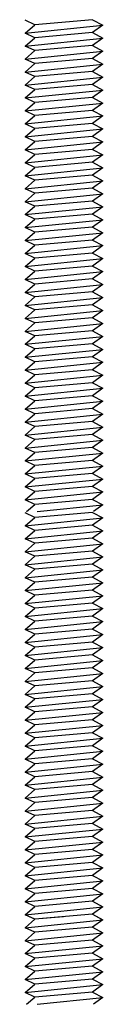
# Model space of a CAD drawing. Units: inches. Extents: x 83 to 1100, y -51 to 331.
# Drawn here: x 505 to 505, y -38 to -32 of the extents above; entities that cross this region are included whole.
import ezdxf

# ---------------------------------------------------------------- set-up
doc = ezdxf.new("R2010")
doc.units = ezdxf.units.IN
doc.header["$MEASUREMENT"] = 0
doc.layers.add('Connections', color=1, linetype='Continuous')

msp = doc.modelspace()

# ---------------------------------------------------------------- linework, layer by layer
at = {"layer": 'Connections', "ltscale": 24}
for p, q in [((504.6098224, -32.1853195), (504.5473224, -32.1561528)), ((504.5473224, -32.2394862), (504.6098224, -32.1853195)), ((504.5473224, -32.2394862), (505.0473224, -32.1885774)), ((504.9797981, -32.1530013), (504.6098224, -32.1853195)), ((504.9797981, -32.1530013), (505.0473224, -32.1885774)), ((505.0473224, -32.1885774), (504.9797981, -32.2363346)), ((504.6098224, -32.2686528), (504.5473224, -32.2394862)), ((504.5473224, -32.3228195), (504.6098224, -32.2686528)), ((504.5473224, -32.3228195), (505.0473224, -32.2719107)), ((504.9797981, -32.2363346), (504.6098224, -32.2686528)), ((504.9797981, -32.2363346), (505.0473224, -32.2719107)), ((505.0473224, -32.2719107), (504.9797981, -32.3196679)), ((504.6098224, -32.3519862), (504.5473224, -32.3228195)), ((504.9797981, -32.3196679), (504.6098224, -32.3519862)), ((504.9797981, -32.3196679), (505.0473224, -32.355244)), ((504.5473224, -32.4061528), (504.6098224, -32.3519862)), ((504.5473224, -32.4061528), (505.0473224, -32.355244)), ((505.0473224, -32.355244), (504.9797981, -32.4030013)), ((504.6098224, -32.4353195), (504.5473224, -32.4061528)), ((504.5473224, -32.4894862), (504.6098224, -32.4353195)), ((504.5473224, -32.4894862), (505.0473224, -32.4385774)), ((504.9797981, -32.4030013), (504.6098224, -32.4353195)), ((504.9797981, -32.4030013), (505.0473224, -32.4385774)), ((505.0473224, -32.4385774), (504.9797981, -32.4863346)), ((504.6098224, -32.5186528), (504.5473224, -32.4894862)), ((504.5473224, -32.5728195), (504.6098224, -32.5186528)), ((504.5473224, -32.5728195), (505.0473224, -32.5219107)), ((504.9797981, -32.4863346), (504.6098224, -32.5186528)), ((504.9797981, -32.4863346), (505.0473224, -32.5219107)), ((505.0473224, -32.5219107), (504.9797981, -32.5696679)), ((504.6098224, -32.6019862), (504.5473224, -32.5728195)), ((504.9797981, -32.5696679), (504.6098224, -32.6019862)), ((504.9797981, -32.5696679), (505.0473224, -32.605244)), ((504.5473224, -32.6561528), (504.6098224, -32.6019862)), ((504.5473224, -32.6561528), (505.0473224, -32.605244)), ((504.9797981, -32.6530013), (504.6098224, -32.6853195)), ((505.0473224, -32.605244), (504.9797981, -32.6530013)), ((504.9797981, -32.6530013), (505.0473224, -32.6885774)), ((504.6098224, -32.6853195), (504.5473224, -32.6561528)), ((504.5473224, -32.7394862), (504.6098224, -32.6853195)), ((504.5473224, -32.7394862), (505.0473224, -32.6885774)), ((505.0473224, -32.6885774), (504.9797981, -32.7363346)), ((504.6098224, -32.7686528), (504.5473224, -32.7394862)), ((504.5473224, -32.8228195), (504.6098224, -32.7686528)), ((504.5473224, -32.8228195), (505.0473224, -32.7719107)), ((504.9797981, -32.7363346), (504.6098224, -32.7686528)), ((504.9797981, -32.7363346), (505.0473224, -32.7719107)), ((505.0473224, -32.7719107), (504.9797981, -32.8196679)), ((504.6098224, -32.8519862), (504.5473224, -32.8228195)), ((504.9797981, -32.8196679), (504.6098224, -32.8519862)), ((504.9797981, -32.8196679), (505.0473224, -32.855244)), ((504.5473224, -32.9061528), (504.6098224, -32.8519862)), ((504.5473224, -32.9061528), (505.0473224, -32.855244)), ((504.6098224, -32.9353195), (504.5473224, -32.9061528)), ((504.9797981, -32.9030013), (504.6098224, -32.9353195)), ((505.0473224, -32.855244), (504.9797981, -32.9030013)), ((504.9797981, -32.9030013), (505.0473224, -32.9385774)), ((504.5473224, -32.9894862), (504.6098224, -32.9353195)), ((504.5473224, -32.9894862), (505.0473224, -32.9385774)), ((505.0473224, -32.9385774), (504.9797981, -32.9863346)), ((504.6098224, -33.0186528), (504.5473224, -32.9894862)), ((504.5473224, -33.0728195), (504.6098224, -33.0186528)), ((504.5473224, -33.0728195), (505.0473224, -33.0219107)), ((504.9797981, -32.9863346), (504.6098224, -33.0186528)), ((504.9797981, -32.9863346), (505.0473224, -33.0219107)), ((505.0473224, -33.0219107), (504.9797981, -33.0696679)), ((504.6098224, -33.1019862), (504.5473224, -33.0728195)), ((504.9797981, -33.0696679), (504.6098224, -33.1019862)), ((504.9797981, -33.0696679), (505.0473224, -33.105244)), ((504.5473224, -33.1561528), (504.6098224, -33.1019862)), ((504.5473224, -33.1561528), (505.0473224, -33.105244)), ((504.6098224, -33.1853195), (504.5473224, -33.1561528)), ((504.9797981, -33.1530013), (504.6098224, -33.1853195)), ((505.0473224, -33.105244), (504.9797981, -33.1530013)), ((504.9797981, -33.1530013), (505.0473224, -33.1885774)), ((504.5473224, -33.2394862), (504.6098224, -33.1853195)), ((504.5473224, -33.2394862), (505.0473224, -33.1885774)), ((505.0473224, -33.1885774), (504.9797981, -33.2363346)), ((504.6098224, -33.2686528), (504.5473224, -33.2394862)), ((504.5473224, -33.3228195), (504.6098224, -33.2686528)), ((504.5473224, -33.3228195), (505.0473224, -33.2719107)), ((504.9797981, -33.2363346), (504.6098224, -33.2686528)), ((504.9797981, -33.2363346), (505.0473224, -33.2719107)), ((505.0473224, -33.2719107), (504.9797981, -33.3196679)), ((504.6098224, -33.3519862), (504.5473224, -33.3228195)), ((504.5473224, -33.4061528), (504.6098224, -33.3519862)), ((504.9797981, -33.3196679), (504.6098224, -33.3519862)), ((504.9797981, -33.3196679), (505.0473224, -33.355244)), ((504.5473224, -33.4061528), (505.0473224, -33.355244)), ((504.6098224, -33.4353195), (504.5473224, -33.4061528)), ((504.9797981, -33.4030013), (504.6098224, -33.4353195)), ((505.0473224, -33.355244), (504.9797981, -33.4030013)), ((504.9797981, -33.4030013), (505.0473224, -33.4385774)), ((504.5473224, -33.4894862), (504.6098224, -33.4353195)), ((504.5473224, -33.4894862), (505.0473224, -33.4385774)), ((505.0473224, -33.4385774), (504.9797981, -33.4863346)), ((504.6098224, -33.5186528), (504.5473224, -33.4894862)), ((504.5473224, -33.5728195), (504.6098224, -33.5186528)), ((504.5473224, -33.5728195), (505.0473224, -33.5219107)), ((504.9797981, -33.4863346), (504.6098224, -33.5186528)), ((504.9797981, -33.4863346), (505.0473224, -33.5219107)), ((505.0473224, -33.5219107), (504.9797981, -33.5696679)), ((504.6098224, -33.6019862), (504.5473224, -33.5728195)), ((504.5473224, -33.6561528), (504.6098224, -33.6019862)), ((504.9797981, -33.5696679), (504.6098224, -33.6019862)), ((504.9797981, -33.5696679), (505.0473224, -33.605244)), ((504.5473224, -33.6561528), (505.0473224, -33.605244)), ((504.6098224, -33.6853195), (504.5473224, -33.6561528)), ((504.9797981, -33.6530013), (504.6098224, -33.6853195)), ((505.0473224, -33.605244), (504.9797981, -33.6530013)), ((504.9797981, -33.6530013), (505.0473224, -33.6885774)), ((504.5473224, -33.7394862), (504.6098224, -33.6853195)), ((504.5473224, -33.7394862), (505.0473224, -33.6885774)), ((505.0473224, -33.6885774), (504.9797981, -33.7363346)), ((504.6098224, -33.7686528), (504.5473224, -33.7394862)), ((504.5473224, -33.8228195), (504.6098224, -33.7686528)), ((504.5473224, -33.8228195), (505.0473224, -33.7719107)), ((504.9797981, -33.7363346), (504.6098224, -33.7686528)), ((504.9797981, -33.7363346), (505.0473224, -33.7719107)), ((505.0473224, -33.7719107), (504.9797981, -33.8196679)), ((504.6098224, -33.8519862), (504.5473224, -33.8228195)), ((504.5473224, -33.9061528), (504.6098224, -33.8519862)), ((504.5473224, -33.9061528), (505.0473224, -33.855244)), ((504.5473224, -33.9061528), (505.0473224, -33.855244)), ((504.9797981, -33.8196679), (504.6098224, -33.8519862)), ((504.9797981, -33.8196679), (505.0473224, -33.855244)), ((505.0473224, -33.855244), (504.9797981, -33.9030013)), ((505.0473224, -33.855244), (504.9797981, -33.9030013)), ((504.6098224, -33.9353195), (504.5473224, -33.9061528)), ((504.6098224, -33.9353195), (504.5473224, -33.9061528)), ((504.9797981, -33.9030013), (504.6098224, -33.9353195)), ((504.9797981, -33.9030013), (504.6098224, -33.9353195)), ((504.9797981, -33.9030013), (505.0473224, -33.9385774)), ((504.5473224, -33.9894862), (504.6098224, -33.9353195)), ((504.5473224, -33.9894862), (505.0473224, -33.9385774)), ((505.0473224, -33.9385774), (504.9797981, -33.9863346)), ((504.6098224, -34.0186528), (504.5473224, -33.9894862)), ((504.5473224, -34.0728195), (504.6098224, -34.0186528)), ((504.5473224, -34.0728195), (505.0473224, -34.0219107)), ((504.9797981, -33.9863346), (504.6098224, -34.0186528)), ((504.9797981, -33.9863346), (505.0473224, -34.0219107)), ((505.0473224, -34.0219107), (504.9797981, -34.0696679)), ((504.6098224, -34.1019862), (504.5473224, -34.0728195)), ((504.5473224, -34.1561528), (504.6098224, -34.1019862)), ((504.5473224, -34.1561528), (505.0473224, -34.105244)), ((504.9797981, -34.0696679), (504.6098224, -34.1019862)), ((504.9797981, -34.0696679), (505.0473224, -34.105244)), ((505.0473224, -34.105244), (504.9797981, -34.1530013)), ((504.6098224, -34.1853195), (504.5473224, -34.1561528)), ((504.9797981, -34.1530013), (504.6098224, -34.1853195)), ((504.9797981, -34.1530013), (505.0473224, -34.1885774)), ((504.5473224, -34.2394862), (504.6098224, -34.1853195)), ((504.5473224, -34.2394862), (505.0473224, -34.1885774)), ((504.9797981, -34.2363346), (504.6098224, -34.2686528)), ((505.0473224, -34.1885774), (504.9797981, -34.2363346)), ((504.9797981, -34.2363346), (505.0473224, -34.2719107)), ((504.6098224, -34.2686528), (504.5473224, -34.2394862)), ((504.5473224, -34.3228195), (504.6098224, -34.2686528)), ((504.5473224, -34.3228195), (505.0473224, -34.2719107)), ((505.0473224, -34.2719107), (504.9797981, -34.3196679)), ((504.6098224, -34.3519862), (504.5473224, -34.3228195)), ((504.5473224, -34.4061528), (504.6098224, -34.3519862)), ((504.5473224, -34.4061528), (505.0473224, -34.355244)), ((504.9797981, -34.3196679), (504.6098224, -34.3519862)), ((504.9797981, -34.3196679), (505.0473224, -34.355244)), ((505.0473224, -34.355244), (504.9797981, -34.4030013)), ((504.6098224, -34.4353195), (504.5473224, -34.4061528)), ((504.9797981, -34.4030013), (504.6098224, -34.4353195)), ((504.9797981, -34.4030013), (505.0473224, -34.4385774)), ((504.5473224, -34.4894862), (504.6098224, -34.4353195)), ((504.5473224, -34.4894862), (505.0473224, -34.4385774)), ((504.6098224, -34.5186528), (504.5473224, -34.4894862)), ((504.9797981, -34.4863346), (504.6098224, -34.5186528)), ((505.0473224, -34.4385774), (504.9797981, -34.4863346)), ((504.9797981, -34.4863346), (505.0473224, -34.5219107)), ((504.5473224, -34.5728195), (504.6098224, -34.5186528)), ((504.5473224, -34.5728195), (505.0473224, -34.5219107)), ((505.0473224, -34.5219107), (504.9797981, -34.5696679)), ((504.6098224, -34.6019862), (504.5473224, -34.5728195)), ((504.5473224, -34.6561528), (504.6098224, -34.6019862)), ((504.5473224, -34.6561528), (505.0473224, -34.605244)), ((504.9797981, -34.5696679), (504.6098224, -34.6019862)), ((504.9797981, -34.5696679), (505.0473224, -34.605244)), ((505.0473224, -34.605244), (504.9797981, -34.6530013)), ((504.6098224, -34.6853195), (504.5473224, -34.6561528)), ((504.9797981, -34.6530013), (504.6098224, -34.6853195)), ((504.9797981, -34.6530013), (505.0473224, -34.6885774)), ((504.5473224, -34.7394862), (504.6098224, -34.6853195)), ((504.5473224, -34.7394862), (505.0473224, -34.6885774)), ((504.6098224, -34.7686528), (504.5473224, -34.7394862)), ((504.9797981, -34.7363346), (504.6098224, -34.7686528)), ((505.0473224, -34.6885774), (504.9797981, -34.7363346)), ((504.9797981, -34.7363346), (505.0473224, -34.7719107)), ((504.5473224, -34.8228195), (504.6098224, -34.7686528)), ((504.5473224, -34.8228195), (505.0473224, -34.7719107)), ((504.5473224, -34.8228195), (505.0473224, -34.7719107)), ((505.0473224, -34.7719107), (504.9797981, -34.8196679)), ((504.6098224, -34.8519862), (504.5473224, -34.8228195)), ((504.5473224, -34.9061528), (504.6098224, -34.8519862)), ((504.5473224, -34.9061528), (505.0473224, -34.855244)), ((504.9797981, -34.8196679), (504.6098224, -34.8519862)), ((504.9797981, -34.8196679), (505.0473224, -34.855244)), ((505.0473224, -34.855244), (504.9797981, -34.9030013)), ((504.6098224, -34.9353195), (504.5473224, -34.9061528)), ((504.9797981, -34.9030013), (504.6098224, -34.9353195)), ((504.9797981, -34.9030013), (505.0473224, -34.9385774)), ((504.5473224, -34.9894862), (504.6098224, -34.9353195)), ((504.5473224, -34.9894862), (505.0473224, -34.9385774)), ((504.6098224, -35.0186528), (504.5473224, -34.9894862)), ((504.9797981, -34.9863346), (504.6098224, -35.0186528)), ((505.0473224, -34.9385774), (504.9797981, -34.9863346)), ((504.9797981, -34.9863346), (505.0473224, -35.0219107)), ((504.5473224, -35.0728195), (504.6098224, -35.0186528)), ((504.5473224, -35.0728195), (505.0473224, -35.0219107)), ((505.0473224, -35.0219107), (504.9797981, -35.0696679)), ((504.6098224, -35.1019862), (504.5473224, -35.0728195)), ((504.5473224, -35.1561528), (504.6098224, -35.1019862)), ((504.5473224, -35.1561528), (505.0473224, -35.105244)), ((504.9797981, -35.0696679), (504.6098224, -35.1019862)), ((504.9797981, -35.0696679), (505.0473224, -35.105244)), ((505.0473224, -35.105244), (504.9797981, -35.1530013)), ((504.6098224, -35.1853195), (504.5473224, -35.1561528)), ((504.5473224, -35.2394862), (504.6098224, -35.1853195)), ((504.9797981, -35.1530013), (504.6098224, -35.1853195)), ((504.9797981, -35.1530013), (505.0473224, -35.1885774)), ((504.5473224, -35.2394862), (505.0473224, -35.1885774)), ((504.6098224, -35.2686528), (504.5473224, -35.2394862)), ((504.9797981, -35.2363346), (504.6098224, -35.2686528)), ((505.0473224, -35.1885774), (504.9797981, -35.2363346)), ((504.9797981, -35.2363346), (505.0473224, -35.2719107)), ((504.5563521, -35.3149937), (504.6098224, -35.2686528)), ((504.6241831, -35.3149937), (505.0473224, -35.2719107)), ((505.0473224, -35.2719107), (504.986407, -35.3149937)), ((504.6098224, -35.3519862), (504.5473224, -35.3228195)), ((504.5473224, -35.4061528), (504.6098224, -35.3519862)), ((504.5473224, -35.4061528), (505.0473224, -35.355244)), ((504.9797981, -35.3196679), (504.6098224, -35.3519862)), ((504.9797981, -35.3196679), (505.0473224, -35.355244)), ((505.0473224, -35.355244), (504.9797981, -35.4030013)), ((504.6098224, -35.4353195), (504.5473224, -35.4061528)), ((504.5473224, -35.4894862), (504.6098224, -35.4353195)), ((504.5473224, -35.4894862), (505.0473224, -35.4385774)), ((504.9797981, -35.4030013), (504.6098224, -35.4353195)), ((504.9797981, -35.4030013), (505.0473224, -35.4385774)), ((505.0473224, -35.4385774), (504.9797981, -35.4863346)), ((504.6098224, -35.5186528), (504.5473224, -35.4894862)), ((504.9797981, -35.4863346), (504.6098224, -35.5186528)), ((504.9797981, -35.4863346), (505.0473224, -35.5219107)), ((504.5473224, -35.5728195), (504.6098224, -35.5186528)), ((504.5473224, -35.5728195), (505.0473224, -35.5219107)), ((505.0473224, -35.5219107), (504.9797981, -35.5696679)), ((504.6098224, -35.6019862), (504.5473224, -35.5728195)), ((504.5473224, -35.6561528), (504.6098224, -35.6019862)), ((504.5473224, -35.6561528), (505.0473224, -35.605244)), ((504.9797981, -35.5696679), (504.6098224, -35.6019862)), ((504.9797981, -35.5696679), (505.0473224, -35.605244)), ((505.0473224, -35.605244), (504.9797981, -35.6530013)), ((504.6098224, -35.6853195), (504.5473224, -35.6561528)), ((504.5473224, -35.7394862), (504.6098224, -35.6853195)), ((504.5473224, -35.7394862), (505.0473224, -35.6885774)), ((504.9797981, -35.6530013), (504.6098224, -35.6853195)), ((504.9797981, -35.6530013), (505.0473224, -35.6885774)), ((505.0473224, -35.6885774), (504.9797981, -35.7363346)), ((504.6098224, -35.7686528), (504.5473224, -35.7394862)), ((504.9797981, -35.7363346), (504.6098224, -35.7686528)), ((504.9797981, -35.7363346), (505.0473224, -35.7719107)), ((504.5473224, -35.8228195), (504.6098224, -35.7686528)), ((504.5473224, -35.8228195), (505.0473224, -35.7719107)), ((504.9797981, -35.8196679), (504.6098224, -35.8519862)), ((505.0473224, -35.7719107), (504.9797981, -35.8196679)), ((504.9797981, -35.8196679), (505.0473224, -35.855244)), ((504.6098224, -35.8519862), (504.5473224, -35.8228195)), ((504.5473224, -35.9061528), (504.6098224, -35.8519862)), ((504.5473224, -35.9061528), (505.0473224, -35.855244)), ((505.0473224, -35.855244), (504.9797981, -35.9030013)), ((504.6098224, -35.9353195), (504.5473224, -35.9061528)), ((504.5473224, -35.9894862), (504.6098224, -35.9353195)), ((504.5473224, -35.9894862), (505.0473224, -35.9385774)), ((504.9797981, -35.9030013), (504.6098224, -35.9353195)), ((504.9797981, -35.9030013), (505.0473224, -35.9385774)), ((505.0473224, -35.9385774), (504.9797981, -35.9863346)), ((504.6098224, -36.0186528), (504.5473224, -35.9894862)), ((504.9797981, -35.9863346), (504.6098224, -36.0186528)), ((504.9797981, -35.9863346), (505.0473224, -36.0219107)), ((504.5473224, -36.0728195), (504.6098224, -36.0186528)), ((504.5473224, -36.0728195), (505.0473224, -36.0219107)), ((504.6098224, -36.1019862), (504.5473224, -36.0728195)), ((504.9797981, -36.0696679), (504.6098224, -36.1019862)), ((505.0473224, -36.0219107), (504.9797981, -36.0696679)), ((504.9797981, -36.0696679), (505.0473224, -36.105244)), ((504.5473224, -36.1561528), (504.6098224, -36.1019862)), ((504.5473224, -36.1561528), (505.0473224, -36.105244)), ((505.0473224, -36.105244), (504.9797981, -36.1530013)), ((504.6098224, -36.1853195), (504.5473224, -36.1561528)), ((504.5473224, -36.2394862), (504.6098224, -36.1853195)), ((504.5473224, -36.2394862), (505.0473224, -36.1885774)), ((504.9797981, -36.1530013), (504.6098224, -36.1853195)), ((504.9797981, -36.1530013), (505.0473224, -36.1885774)), ((505.0473224, -36.1885774), (504.9797981, -36.2363346)), ((504.6098224, -36.2686528), (504.5473224, -36.2394862)), ((504.9797981, -36.2363346), (504.6098224, -36.2686528)), ((504.9797981, -36.2363346), (505.0473224, -36.2719107)), ((504.5473224, -36.3228195), (504.6098224, -36.2686528)), ((504.5473224, -36.3228195), (505.0473224, -36.2719107)), ((504.6098224, -36.3519862), (504.5473224, -36.3228195)), ((504.9797981, -36.3196679), (504.6098224, -36.3519862)), ((505.0473224, -36.2719107), (504.9797981, -36.3196679)), ((504.9797981, -36.3196679), (505.0473224, -36.355244)), ((504.5473224, -36.4061528), (504.6098224, -36.3519862)), ((504.5473224, -36.4061528), (505.0473224, -36.355244)), ((505.0473224, -36.355244), (504.9797981, -36.4030013)), ((504.6098224, -36.4353195), (504.5473224, -36.4061528)), ((504.5473224, -36.4894862), (504.6098224, -36.4353195)), ((504.5473224, -36.4894862), (505.0473224, -36.4385774)), ((504.9797981, -36.4030013), (504.6098224, -36.4353195)), ((504.9797981, -36.4030013), (505.0473224, -36.4385774)), ((505.0473224, -36.4385774), (504.9797981, -36.4863346)), ((504.6098224, -36.5186528), (504.5473224, -36.4894862)), ((504.9797981, -36.4863346), (504.6098224, -36.5186528)), ((504.9797981, -36.4863346), (505.0473224, -36.5219107)), ((504.5473224, -36.5728195), (504.6098224, -36.5186528)), ((504.5473224, -36.5728195), (505.0473224, -36.5219107)), ((504.6098224, -36.6019862), (504.5473224, -36.5728195)), ((504.9797981, -36.5696679), (504.6098224, -36.6019862)), ((505.0473224, -36.5219107), (504.9797981, -36.5696679)), ((504.9797981, -36.5696679), (505.0473224, -36.605244)), ((504.5473224, -36.6561528), (504.6098224, -36.6019862)), ((504.5473224, -36.6561528), (505.0473224, -36.605244)), ((505.0473224, -36.605244), (504.9797981, -36.6530013)), ((504.6098224, -36.6853195), (504.5473224, -36.6561528)), ((504.5473224, -36.7394862), (504.6098224, -36.6853195)), ((504.5473224, -36.7394862), (505.0473224, -36.6885774)), ((504.9797981, -36.6530013), (504.6098224, -36.6853195)), ((504.9797981, -36.6530013), (505.0473224, -36.6885774)), ((505.0473224, -36.6885774), (504.9797981, -36.7363346)), ((504.6098224, -36.7686528), (504.5473224, -36.7394862)), ((504.5473224, -36.8228195), (504.6098224, -36.7686528)), ((504.9797981, -36.7363346), (504.6098224, -36.7686528)), ((504.9797981, -36.7363346), (505.0473224, -36.7719107)), ((504.5473224, -36.8228195), (505.0473224, -36.7719107)), ((504.6098224, -36.8519862), (504.5473224, -36.8228195)), ((504.9797981, -36.8196679), (504.6098224, -36.8519862)), ((505.0473224, -36.7719107), (504.9797981, -36.8196679)), ((504.9797981, -36.8196679), (505.0473224, -36.855244)), ((504.5473224, -36.9061528), (504.6098224, -36.8519862)), ((504.5473224, -36.9061528), (505.0473224, -36.855244)), ((505.0473224, -36.855244), (504.9797981, -36.9030013)), ((504.6098224, -36.9353195), (504.5473224, -36.9061528)), ((504.5473224, -36.9894862), (504.6098224, -36.9353195)), ((504.5473224, -36.9894862), (505.0473224, -36.9385774)), ((504.9797981, -36.9030013), (504.6098224, -36.9353195)), ((504.9797981, -36.9030013), (505.0473224, -36.9385774)), ((505.0473224, -36.9385774), (504.9797981, -36.9863346)), ((504.6098224, -37.0186528), (504.5473224, -36.9894862)), ((504.5473224, -37.0728195), (504.6098224, -37.0186528)), ((504.5473224, -37.0728195), (505.0473224, -37.0219107)), ((504.5473224, -37.0728195), (505.0473224, -37.0219107)), ((504.9797981, -36.9863346), (504.6098224, -37.0186528)), ((504.9797981, -36.9863346), (505.0473224, -37.0219107)), ((505.0473224, -37.0219107), (504.9797981, -37.0696679)), ((505.0473224, -37.0219107), (504.9797981, -37.0696679)), ((504.6098224, -37.1019862), (504.5473224, -37.0728195)), ((504.6098224, -37.1019862), (504.5473224, -37.0728195)), ((504.9797981, -37.0696679), (504.6098224, -37.1019862)), ((504.9797981, -37.0696679), (504.6098224, -37.1019862)), ((504.9797981, -37.0696679), (505.0473224, -37.105244)), ((504.5473224, -37.1561528), (504.6098224, -37.1019862)), ((504.5473224, -37.1561528), (505.0473224, -37.105244)), ((505.0473224, -37.105244), (504.9797981, -37.1530013)), ((504.6098224, -37.1853195), (504.5473224, -37.1561528)), ((504.5473224, -37.2394862), (504.6098224, -37.1853195)), ((504.5473224, -37.2394862), (505.0473224, -37.1885774)), ((504.9797981, -37.1530013), (504.6098224, -37.1853195)), ((504.9797981, -37.1530013), (505.0473224, -37.1885774)), ((505.0473224, -37.1885774), (504.9797981, -37.2363346)), ((504.6098224, -37.2686528), (504.5473224, -37.2394862)), ((504.5473224, -37.3228195), (504.6098224, -37.2686528)), ((504.5473224, -37.3228195), (505.0473224, -37.2719107)), ((504.9797981, -37.2363346), (504.6098224, -37.2686528)), ((504.9797981, -37.2363346), (505.0473224, -37.2719107)), ((505.0473224, -37.2719107), (504.9797981, -37.3196679)), ((504.6098224, -37.3519862), (504.5473224, -37.3228195)), ((504.9797981, -37.3196679), (504.6098224, -37.3519862)), ((504.9797981, -37.3196679), (505.0473224, -37.355244)), ((504.5473224, -37.4061528), (504.6098224, -37.3519862)), ((504.5473224, -37.4061528), (505.0473224, -37.355244)), ((505.0473224, -37.355244), (504.9797981, -37.4030013)), ((504.6098224, -37.4353195), (504.5473224, -37.4061528)), ((504.5473224, -37.4894862), (504.6098224, -37.4353195)), ((504.5473224, -37.4894862), (505.0473224, -37.4385774)), ((504.9797981, -37.4030013), (504.6098224, -37.4353195)), ((504.9797981, -37.4030013), (505.0473224, -37.4385774)), ((505.0473224, -37.4385774), (504.9797981, -37.4863346)), ((504.6098224, -37.5186528), (504.5473224, -37.4894862)), ((504.5473224, -37.5728195), (504.6098224, -37.5186528)), ((504.5473224, -37.5728195), (505.0473224, -37.5219107)), ((504.9797981, -37.4863346), (504.6098224, -37.5186528)), ((504.9797981, -37.4863346), (505.0473224, -37.5219107)), ((505.0473224, -37.5219107), (504.9797981, -37.5696679)), ((504.6098224, -37.6019862), (504.5473224, -37.5728195)), ((504.9797981, -37.5696679), (504.6098224, -37.6019862)), ((504.9797981, -37.5696679), (505.0473224, -37.605244)), ((504.5473224, -37.6561528), (504.6098224, -37.6019862)), ((504.5473224, -37.6561528), (505.0473224, -37.605244)), ((504.9797981, -37.6530013), (504.6098224, -37.6853195)), ((505.0473224, -37.605244), (504.9797981, -37.6530013)), ((504.9797981, -37.6530013), (505.0473224, -37.6885774)), ((504.6098224, -37.6853195), (504.5473224, -37.6561528)), ((504.5473224, -37.7394862), (504.6098224, -37.6853195)), ((504.5473224, -37.7394862), (505.0473224, -37.6885774)), ((505.0473224, -37.6885774), (504.9797981, -37.7363346)), ((504.6098224, -37.7686528), (504.5473224, -37.7394862)), ((504.5473224, -37.8228195), (504.6098224, -37.7686528)), ((504.5473224, -37.8228195), (505.0473224, -37.7719107)), ((504.9797981, -37.7363346), (504.6098224, -37.7686528)), ((504.9797981, -37.7363346), (505.0473224, -37.7719107)), ((505.0473224, -37.7719107), (504.9797981, -37.8196679)), ((504.6098224, -37.8519862), (504.5473224, -37.8228195)), ((504.9797981, -37.8196679), (504.6098224, -37.8519862)), ((504.9797981, -37.8196679), (505.0473224, -37.855244)), ((504.5473224, -37.9061528), (504.6098224, -37.8519862)), ((504.5473224, -37.9061528), (505.0473224, -37.855244)), ((504.6098224, -37.9353195), (504.5473224, -37.9061528)), ((504.9797981, -37.9030013), (504.6098224, -37.9353195)), ((505.0473224, -37.855244), (504.9797981, -37.9030013)), ((504.9797981, -37.9030013), (505.0473224, -37.9385774)), ((504.5473224, -37.9894862), (504.6098224, -37.9353195)), ((504.5473224, -37.9894862), (504.6098224, -37.9353195)), ((504.5473224, -37.9894862), (505.0473224, -37.9385774)), ((504.5473224, -37.9894862), (505.0473224, -37.9385774)), ((504.6098224, -37.9353195), (504.5751957, -37.9191604)), ((504.7948103, -37.9191604), (504.6098224, -37.9353195)), ((505.0473224, -37.9385774), (504.9797981, -37.9863346)), ((505.0104685, -37.9191604), (505.0473224, -37.9385774)), ((504.6098224, -38.0186528), (504.5473224, -37.9894862)), ((504.5473224, -38.0728195), (504.6098224, -38.0186528)), ((504.5473224, -38.0728195), (505.0473224, -38.0219107)), ((504.9797981, -37.9863346), (504.6098224, -38.0186528)), ((504.9797981, -37.9863346), (505.0473224, -38.0219107)), ((505.0473224, -38.0219107), (504.9797981, -38.0696679)), ((504.6098224, -38.1019862), (504.5473224, -38.0728195)), ((504.9797981, -38.0696679), (504.6098224, -38.1019862)), ((504.9797981, -38.0696679), (505.0473224, -38.105244)), ((504.5473224, -38.1561528), (504.6098224, -38.1019862)), ((504.5473224, -38.1561528), (505.0473224, -38.105244)), ((504.6098224, -38.1853195), (504.5473224, -38.1561528)), ((504.9797981, -38.1530013), (504.6098224, -38.1853195)), ((505.0473224, -38.105244), (504.9797981, -38.1530013)), ((504.9797981, -38.1530013), (505.0473224, -38.1885774)), ((504.5473224, -38.2394862), (504.6098224, -38.1853195)), ((504.5473224, -38.2394862), (505.0473224, -38.1885774)), ((505.0473224, -38.1885774), (504.9797981, -38.2363346)), ((504.6098224, -38.2686528), (504.5473224, -38.2394862)), ((504.5473224, -38.3228195), (504.6098224, -38.2686528)), ((504.5473224, -38.3228195), (505.0473224, -38.2719107)), ((504.9797981, -38.2363346), (504.6098224, -38.2686528)), ((504.9797981, -38.2363346), (505.0473224, -38.2719107)), ((505.0473224, -38.2719107), (504.9797981, -38.3196679)), ((504.6098224, -38.3519862), (504.5473224, -38.3228195)), ((504.9797981, -38.3196679), (504.6098224, -38.3519862)), ((504.9797981, -38.3196679), (505.0473224, -38.355244)), ((504.5473224, -38.4061528), (504.6098224, -38.3519862)), ((504.5473224, -38.4061528), (505.0473224, -38.355244)), ((504.6098224, -38.4353195), (504.5473224, -38.4061528)), ((504.9797981, -38.4030013), (504.6098224, -38.4353195)), ((505.0473224, -38.355244), (504.9797981, -38.4030013)), ((504.9797981, -38.4030013), (505.0473224, -38.4385774)), ((504.5563521, -38.4816604), (504.6098224, -38.4353195)), ((504.6241831, -38.4816604), (505.0473224, -38.4385774)), ((505.0473224, -38.4385774), (504.986407, -38.4816604))]:
    msp.add_line(p, q, dxfattribs=at)

doc.saveas('drawing.dxf')
